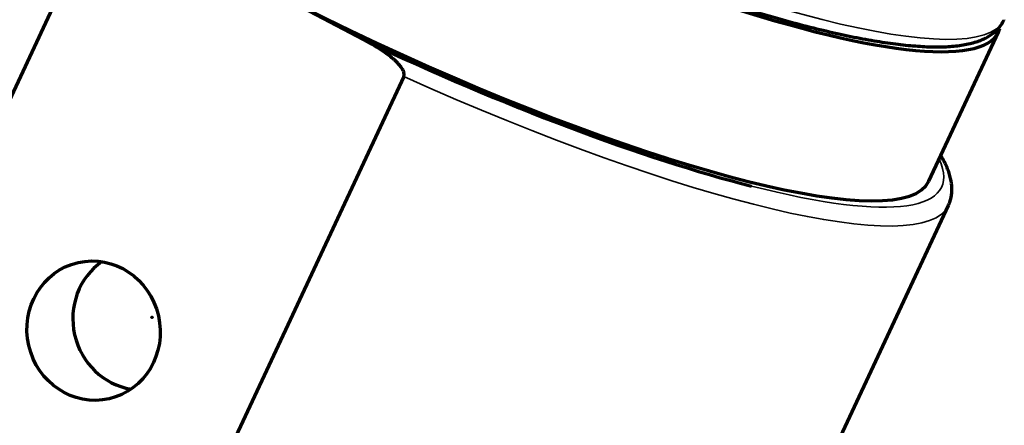
# Model space of a CAD drawing. Units: millimetres. Extents: x 0 to 297, y -2 to 208.
# Drawn here: x 55 to 72, y 43 to 51 of the extents above; entities that cross this region are included whole.
import ezdxf

# ---------------------------------------------------------------- set-up
doc = ezdxf.new("R2010")
doc.units = ezdxf.units.MM
doc.layers.add('1', color=7, linetype='Continuous', true_color=0xffffff)

msp = doc.modelspace()

# ---------------------------------------------------------------- linework, layer by layer
at = {"layer": '1', "color": 7, "linetype": 'Continuous', "lineweight": 70}
for p, q in [((49.087, 37.731), (55.934, 52.398)), ((60.722, 50.151), (56.855, 52.189)), ((72.183, 50.503), (72.187, 50.512)), ((70.839, 47.623), (72.084, 50.29)), ((61.436, 49.498), (54.589, 34.831)), ((64.341, 32.523), (71.188, 47.189))]:
    msp.add_line(p, q, dxfattribs=at)
at = {"layer": '1', "color": 7, "linetype": 'Continuous', "lineweight": 35}
for centre, major_axis, start_param, end_param in [((63.126, 54.742), (-9.061, 4.23), 0.000018, 3.136506), ((61.674, 51.631), (9.514, -4.442), 4.777895, 6.284385), ((61.777, 51.853), (-9.288, 4.336), 2.344278, 3.362907)]:
    msp.add_ellipse(centre, major_axis=major_axis, ratio=0.194069, start_param=start_param, end_param=end_param, dxfattribs=at)
at = {"layer": '1', "color": 7, "linetype": 'Continuous', "lineweight": 70}
for centre, major_axis, ratio, start_param, end_param in [((63.022, 54.52), (9.061, -4.23), 0.194069, 3.107021, 6.283185), ((61.777, 51.853), (9.061, -4.23), 0.194069, 3.141676, 6.283171), ((63.022, 54.52), (9.061, -4.23), 0.194069, 0, 0.035819), ((61.777, 51.853), (-9.288, 4.336), 0.194069, 1.547772, 2.344278), ((56.706, 45.136), (0.278, -1.219), 0.95185, 3.503831, 5.920992)]:
    msp.add_ellipse(centre, major_axis=major_axis, ratio=ratio, start_param=start_param, end_param=end_param, dxfattribs=at)
msp.add_ellipse((55.884, 44.948), major_axis=(0.278, -1.219), ratio=0.95185, dxfattribs=at)
for points, knots in [([(63.989, 52.017), (64.183, 51.935), (64.574, 51.774), (65.158, 51.542), (65.739, 51.322), (66.308, 51.116), (66.863, 50.925), (67.4, 50.751), (67.919, 50.594), (68.416, 50.455), (68.889, 50.334), (69.338, 50.232), (69.759, 50.149), (70.152, 50.087), (70.515, 50.045), (70.848, 50.024), (71.151, 50.025), (71.424, 50.051), (71.657, 50.101), (71.85, 50.175), (72.001, 50.271), (72.113, 50.38), (72.159, 50.462), (72.176, 50.5)], [0, 0, 0, 0, 0.047588, 0.096738, 0.145903, 0.195085, 0.244293, 0.293531, 0.342809, 0.392139, 0.441536, 0.491021, 0.540623, 0.590382, 0.64036, 0.690642, 0.74135, 0.792643, 0.844631, 0.890983, 0.93283, 0.971275, 1, 1, 1, 1]), ([(61.436, 49.498), (61.439, 49.503), (61.44, 49.508), (61.442, 49.516), (61.443, 49.518), (61.443, 49.524), (61.444, 49.526), (61.444, 49.54), (61.443, 49.551), (61.438, 49.572), (61.435, 49.583), (61.426, 49.603), (61.422, 49.612), (61.411, 49.631), (61.405, 49.64), (61.393, 49.658), (61.387, 49.667), (61.367, 49.692), (61.353, 49.708), (61.332, 49.732), (61.324, 49.739), (61.309, 49.755), (61.302, 49.762), (61.278, 49.784), (61.263, 49.798), (61.215, 49.839), (61.182, 49.865), (61.114, 49.915), (61.08, 49.939), (61.011, 49.985), (60.975, 50.007), (60.869, 50.071), (60.796, 50.112), (60.722, 50.151)], [0, 0, 0, 0, 0.015625, 0.015625, 0.023438, 0.023438, 0.03125, 0.03125, 0.0625, 0.0625, 0.09375, 0.09375, 0.125, 0.125, 0.15625, 0.15625, 0.1875, 0.1875, 0.25, 0.25, 0.28125, 0.28125, 0.3125, 0.3125, 0.375, 0.375, 0.5, 0.5, 0.625, 0.625, 0.75, 0.75, 1, 1, 1, 1]), ([(71.185, 47.195), (71.195, 47.212), (71.23, 47.279), (71.252, 47.413), (71.248, 47.586), (71.204, 47.77), (71.135, 47.934), (71.077, 48.039), (71.055, 48.076)], [0, 0, 0, 0, 0.066224, 0.255233, 0.44684, 0.652338, 0.878331, 1, 1, 1, 1]), ([(56.93, 45.185), (56.93, 45.185), (56.931, 45.185), (56.931, 45.185), (56.931, 45.185), (56.931, 45.186), (56.931, 45.186), (56.932, 45.186), (56.932, 45.186), (56.932, 45.187), (56.932, 45.187), (56.932, 45.187), (56.932, 45.188), (56.931, 45.188), (56.931, 45.188), (56.931, 45.188), (56.931, 45.188), (56.93, 45.189), (56.93, 45.189), (56.93, 45.189), (56.93, 45.189), (56.929, 45.189), (56.929, 45.188), (56.929, 45.188), (56.929, 45.188), (56.929, 45.188), (56.928, 45.188), (56.928, 45.187), (56.928, 45.187), (56.928, 45.187), (56.928, 45.186), (56.929, 45.186), (56.929, 45.186), (56.929, 45.186), (56.929, 45.185), (56.929, 45.185), (56.93, 45.185), (56.93, 45.185), (56.93, 45.185), (56.93, 45.185)], [0, 0, 0, 0, 0.0537, 0.0537, 0.107401, 0.107401, 0.161115, 0.161115, 0.214836, 0.214836, 0.268558, 0.268558, 0.322273, 0.322273, 0.375977, 0.375977, 0.429669, 0.429669, 0.483355, 0.483355, 0.537044, 0.537044, 0.590741, 0.590741, 0.644451, 0.644451, 0.69817, 0.69817, 0.751893, 0.751893, 0.805611, 0.805611, 0.859318, 0.859318, 0.913014, 0.913014, 0.966701, 0.966701, 1, 1, 1, 1])]:
    msp.add_open_spline(points, degree=3, knots=knots, dxfattribs=at)

doc.saveas('drawing.dxf')
